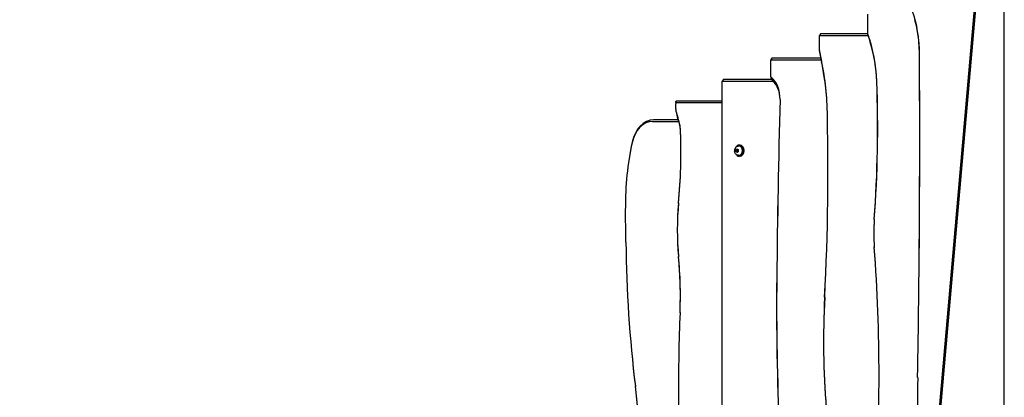
# Model space of a CAD drawing. Units: millimetres. Extents: x -3263 to 2303, y -2647 to 2645.
# Drawn here: x -1836 to 0, y 163 to 867 of the extents above; entities that cross this region are included whole.
import ezdxf

# ---------------------------------------------------------------- set-up
doc = ezdxf.new("R2010")
doc.units = ezdxf.units.MM
doc.header["$LTSCALE"] = 40
doc.linetypes.add('DASHED', pattern=[0.2068, 0.1655, -0.0413])
doc.layers.add('SW_Toestellen', color=2, linetype='Continuous')

msp = doc.modelspace()

# ---------------------------------------------------------------- linework, layer by layer
at = {"layer": 'SW_Toestellen'}
for p, q in [((-53.1, 925), (-134, 0)), ((-131, 0), (-50, 925)), ((0, 129.8), (0, 925)), ((-254.4, 839.2), (-254.4, 877)), ((-342.8, 840), (-344.9, 837)), ((-344.9, 837), (-253.9, 837)), ((-344.9, 809.4), (-344.9, 837)), ((-254.4, 840), (-342.8, 840)), ((-433.3, 795), (-435.4, 792)), ((-435.4, 792), (-341.5, 792)), ((-435.4, 760), (-435.4, 792)), ((-342.1, 795), (-433.3, 795)), ((-523.8, 755), (-525.9, 752)), ((-433.4, 755), (-523.8, 755)), ((-435.4, 760), (-435.4, 758.2)), ((-525.9, 752), (-431.6, 752)), ((-525.9, -717), (-525.9, 752)), ((-612.5, 712), (-525.9, 712)), ((-525.9, 715), (-612.1, 715)), ((-607.9, 680), (-653.9, 680)), ((-656, 677), (-606.9, 677)), ((-500.6, 623.7), (-498.8, 625.9)), ((-498.8, 625.9), (-496.5, 624.7)), ((-496.5, 624.7), (-496, 621.3)), ((-495.5, 631.3), (-494.5, 631.3)), ((-492.7, 633), (-494.5, 633)), ((-500.2, 620.3), (-500.6, 623.7)), ((-498.4, 623.7), (-500.6, 623.7)), ((-497.9, 619.1), (-500.2, 620.3)), ((-498, 620.3), (-500.2, 620.3)), ((-496, 621.3), (-497.9, 619.1)), ((-495.5, 613.8), (-494.5, 613.8)), ((-492.7, 612), (-494.5, 612))]:
    msp.add_line(p, q, dxfattribs=at)
at = {"layer": 'SW_Toestellen', "color": 254, "linetype": 'DASHED', "ltscale": 5}
msp.add_arc((1102.7, -1658.8), 4451.9, 124.4085, 160.5119, dxfattribs=at)
at = {"layer": 'SW_Toestellen'}
for centre, major_axis, start_param, end_param in [((-284.6, 803.8), (0, 178.7), 4.721304, 5.165999), ((-278.2, 803.8), (0, -169.7), 1.579712, 1.950281), ((-391.3, 740.2), (0, 217.5), 4.765041, 5.185024), ((-851.5, 589.5), (0, 749.5), 4.939465, 5.010253), ((-385, 740.2), (0, -208.5), 1.623448, 1.987526), ((-12877.8, 645), (0, 17988.9), 4.703474, 4.721304), ((-12871.4, 645), (0, -17979.9), 1.561881, 1.579712), ((-845.2, 589.5), (0, -740.5), 1.797872, 1.841686), ((-450.9, 719.3), (0, 46.3), 4.675772, 5.788519), ((-518.6, 698.3), (0, 266.2), 4.750416, 4.939465), ((-512.2, 698.3), (0, -257.2), 1.608824, 1.797872), ((-444.6, 719.3), (0, -37.3), 1.534179, 2.607732), ((-1391.4, 665.6), (0, 1633.8), 4.607118, 4.765041), ((-1385.1, 665.6), (0, -1624.8), 1.465525, 1.623448), ((10709.5, 141.4), (0, -15747.5), 4.675772, 4.6969), ((10703.1, 141.4), (0, 15738.5), 1.534179, 1.555308), ((-587.2, 704.8), (0, 36.5), 1.372917, 2.084141), ((-2606.1, 585.9), (0, 3220.6), 4.638605, 4.750416), ((-2599.8, 585.9), (0, -3211.6), 1.497012, 1.608824), ((-653.9, 620.6), (0, 59.4), 0, 1.270637), ((-580.8, 704.8), (0, -45.5), 4.937404, 5.225734), ((-651.2, 653.8), (0, 67.4), 4.762382, 5.225734), ((-644.8, 653.8), (0, -58.4), 1.620789, 2.084141), ((-656, 620.6), (0, 56.4), 0, 1.270637), ((-1119.2, 620.6), (0, 730), 4.579933, 4.762382), ((-1112.8, 620.6), (0, -721), 1.438341, 1.620789), ((-428.9, 522.1), (0, -392.6), 4.412229, 4.730431), ((-431, 522.1), (0, 389.6), 1.270637, 1.588839), ((-494.5, 622.5), (0, 10.5), 2.289219, 7.135559), ((-494.5, 622.5), (0, 8.75), 3.141593, 6.283185), ((-492.7, 622.5), (0, 10.5), 3.141593, 6.283185), ((-14848.4, 154.1), (0, 20003), 4.727272, 4.730431), ((-14846.3, 154.1), (0, -20000), 1.58568, 1.588839), ((-338.6, 474.8), (0, -383.5), 4.579933, 4.844845), ((-345, 474.8), (0, 374.5), 1.438341, 1.703252), ((-65.8, 468.5), (0, -251.3), 4.607118, 4.81766), ((-72.1, 468.5), (0, 242.3), 1.465525, 1.676067), ((-12871.4, 645), (0, -17979.9), 1.546041, 1.561881), ((-12877.8, 645), (0, 17988.9), 4.687633, 4.703474), ((515.3, 477.5), (0, 1726.9), 1.58568, 1.741817), ((517.4, 477.5), (0, -1729.9), 4.727272, 4.88341), ((-1850.9, 202.7), (0, 2287.2), 4.607118, 4.81766), ((-1844.5, 202.7), (0, -2278.2), 1.465525, 1.676067), ((-991.7, 352.9), (0, 548.2), 4.653071, 4.844845), ((-985.3, 352.9), (0, -539.2), 1.511479, 1.703252), ((2056.7, 330.9), (0, -3509.2), 4.6969, 4.778152), ((2050.4, 330.9), (0, 3500.2), 1.555308, 1.63656), ((439.4, 268.2), (0, -1098.1), 4.638605, 4.827734), ((433, 268.2), (0, 1089.1), 1.497012, 1.686141), ((970.7, 188.6), (0, -2231.9), 4.653071, 4.724002), ((964.3, 188.6), (0, 2222.9), 1.511479, 1.582409), ((-2026.3, -143.2), (0, 1920.7), 4.577984, 4.88341), ((1535.1, 140.5), (0, -2400.1), 4.687633, 4.792439), ((1528.7, 140.5), (0, 2391.1), 1.546041, 1.650846), ((-2024.2, -143.2), (0, -1917.7), 1.436391, 1.741817), ((23293.3, 555.4), (0, 33803), 1.582409, 1.591677)]:
    msp.add_ellipse(centre, major_axis=major_axis, ratio=0.707107, start_param=start_param, end_param=end_param, dxfattribs=at)
for points, weights in [([(-254.4, 839.2), (-254.4, 838.8), (-254.4, 838.4)], [1, 0.999999998943, 1]), ([(-254.4, 838.4), (-252.1, 831.4), (-250.1, 824.6)], [1, 1.00803191553, 1.01503217013]), ([(-344.9, 809.4), (-344.9, 809.2), (-344.9, 809)], [1, 1.00000001013, 1]), ([(-344.9, 809), (-342.7, 798.2), (-340.7, 787.6)], [1, 1.00216464954, 1.00412670293]), ([(-435.4, 758.2), (-433.1, 754.5), (-431.2, 751.4)], [1, 1.05573280265, 1.10661723401]), ([(-612.6, 712), (-613.6, 703.4), (-612.2, 694.7)], [2.15520110503, 2.18892099156, 2.14152775377]), ([(-612.1, 715), (-612.4, 713.5), (-612.6, 712)], [1.10669609591, 1.12296776448, 1.13680601402]), ([(-612.1, 715), (-612.1, 715), (-612.1, 715)], [4.41035660856, 4.28277518231, 4.15263336479]), ([(-497.1, 625.1), (-497.6, 624.4), (-498.4, 623.7)], [1.07218931047, 1.09733029787, 1]), ([(-498.4, 623.7), (-497.9, 622), (-498, 620.3)], [1, 1.15470053838, 1]), ([(-498, 620.3), (-497.6, 620.1), (-497.2, 619.9)], [1, 1.04154666336, 1.06077762887])]:
    msp.add_rational_spline(points, weights, degree=2, dxfattribs=at)
msp.add_open_spline([(-612.5, 712), (-612.3, 713.5), (-612.1, 715)], degree=2, dxfattribs=at)
msp.add_open_spline([(-495.5, 613.8), (-496.2, 613.8), (-496.9, 613.9), (-498.3, 614.4), (-499, 614.7), (-500.2, 615.6), (-500.7, 616.2), (-501.7, 617.6), (-502.1, 618.4), (-502.6, 620.1), (-502.8, 621.1), (-502.9, 623), (-502.8, 624), (-502.4, 625.9), (-502, 626.8), (-501, 628.4), (-500.4, 629.1), (-499, 630.3), (-498.2, 630.7), (-496.8, 631.1), (-496.1, 631.3), (-495.5, 631.3)], degree=3, knots=[4.891469, 4.891469, 4.891469, 4.891469, 5.132514, 5.132514, 5.387107, 5.387107, 5.679924, 5.679924, 6.023366, 6.023366, 6.399785, 6.399785, 6.784063, 6.784063, 7.164856, 7.164856, 7.519135, 7.519135, 7.815235, 7.815235, 8.033061, 8.033061, 8.033061, 8.033061], dxfattribs=at)

doc.saveas('drawing.dxf')
